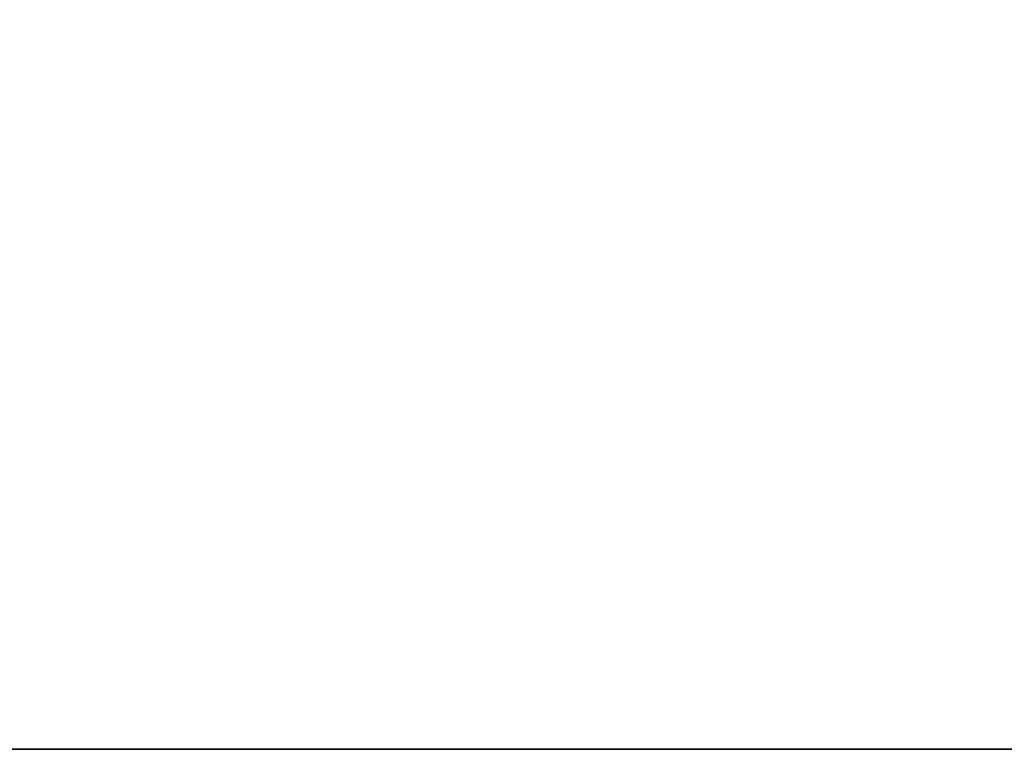
# Model space of a CAD drawing. Extents: x -184 to 184, y -150 to 150.
# Drawn here: x -88 to -72, y -150 to -138 of the extents above; entities that cross this region are included whole.
import ezdxf

# ---------------------------------------------------------------- set-up
doc = ezdxf.new("R2010")
doc.units = 0
doc.header["$MEASUREMENT"] = 0

msp = doc.modelspace()

# ---------------------------------------------------------------- linework, layer by layer
for points in [[(-148, -150, -1.5), (-11.271595, -82.495064, -1.5), (-11.585547, -82.495064, -1.5)], [(-148, -150, -1.5), (-34.128738, -82.495064, -1.5), (-34.442692, -82.495064, -1.5)], [(-148, -150, -1.5), (148, -150, -1.5), (11.271595, -82.495064, -1.5)], [(-148, -150, -1.5), (-11.585547, -82.495064, -1.5), (-34.128738, -82.495064, -1.5)], [(-148, -150, -1.5), (11.271595, -82.495064, -1.5), (-11.271595, -82.495064, -1.5)], [(-119.558289, -110.507599, -1.5), (-148, -150, -1.5), (-34.442692, -82.495064, -1.5)], [(-148, -150, -3), (-11.585547, -82.495064, -3), (-11.271595, -82.495064, -3)], [(-148, -150, -3), (-34.442692, -82.495064, -3), (-34.128738, -82.495064, -3)], [(-148, -150, -3), (11.271595, -82.495064, -3), (148, -150, -3)], [(-148, -150, -3), (-34.128738, -82.495064, -3), (-11.585547, -82.495064, -3)], [(-148, -150, -3), (-11.271595, -82.495064, -3), (11.271595, -82.495064, -3)], [(-119.558289, -110.507599, -3), (-34.442692, -82.495064, -3), (-148, -150, -3)], [(-148, -150, -3), (148, -150, -3), (148, -150, -1.5)], [(-148, -150, -3), (148, -150, -1.5), (-148, -150, -1.5)]]:
    msp.add_3dface(points)

doc.saveas('drawing.dxf')
